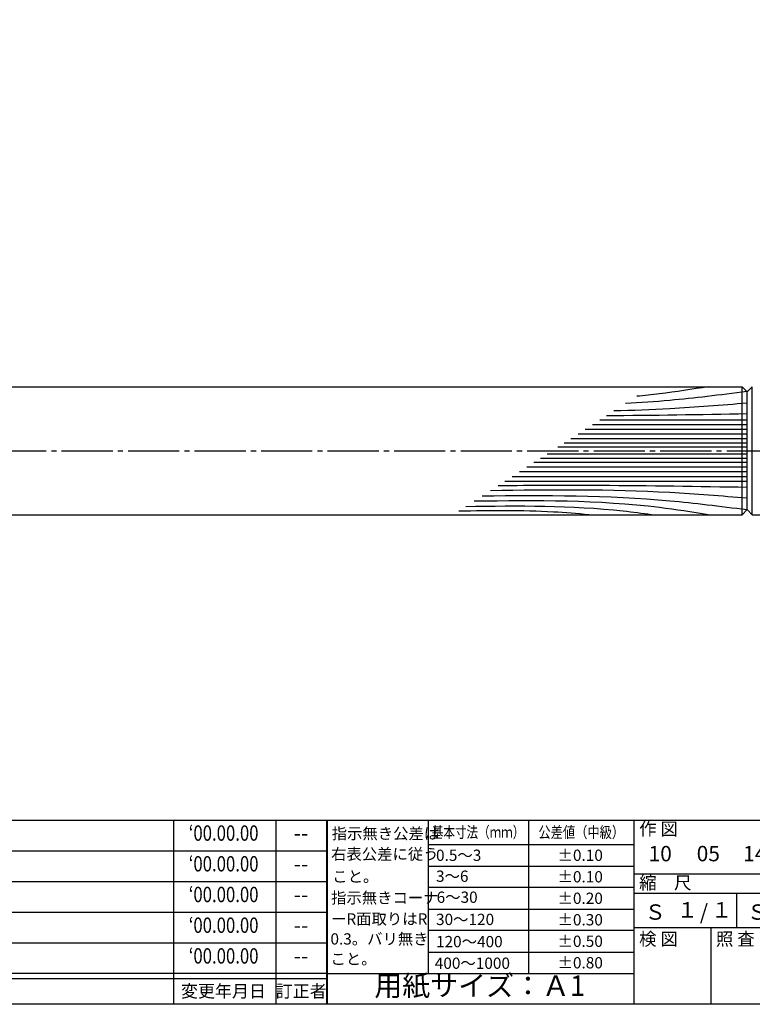
# Model space of a CAD drawing. Units: inches. Extents: x 151 to 958, y 116 to 676.
# Drawn here: x 692 to 836, y 116 to 308 of the extents above; entities that cross this region are included whole.
import ezdxf
from ezdxf.enums import TextEntityAlignment as Align

# ---------------------------------------------------------------- set-up
doc = ezdxf.new("R2010")
doc.units = ezdxf.units.IN
doc.header["$MEASUREMENT"] = 0
doc.linetypes.add('CENS', pattern=[13, 10, -1, 1, -1])
for name, color, linetype in [('02-実線-1', 7, 'Continuous'), ('03-細線', 1, 'Continuous'), ('06-中心線', 1, 'CENS'), ('図枠', 7, 'Continuous'), ('図枠-名称', 254, 'Continuous'), ('図枠-文字', 4, 'Continuous'), ('図枠-細線', 251, 'Continuous')]:
    doc.layers.add(name, color=color, linetype=linetype)
doc.styles.add('STD', font='TXT.shx', dxfattribs={"bigfont": 'bigfont.shx'})

# ---------------------------------------------------------------- blocks, each defined once
blk = doc.blocks.new('A$C503D392F')
at = {"layer": '図枠', "color": 7}
for p, q in [((7.35, 35.76), (7.35, -0.24)), ((144.35, 35.76), (144.35, -0.24)), ((164.35, 35.76), (164.35, -0.24)), ((174.35, 5.76), (0.35, 5.76))]:
    blk.add_line(p, q, dxfattribs=at)
at = {"layer": '図枠'}
blk.add_lwpolyline([(0.35, 35.76), (174.35, 35.76), (174.35, -0.24), (0.35, -0.24)], close=True, dxfattribs=at)
at = {"layer": '図枠-細線', "color": 251}
for p, q in [((0.83, 30.6), (3.83, 35.1)), ((3.83, 35.1), (6.83, 30.6)), ((0.35, 29.76), (174.35, 29.76)), ((6.83, 30.6), (0.83, 30.6)), ((0.83, 24.6), (3.83, 29.1)), ((3.83, 29.1), (6.83, 24.6)), ((0.35, 23.76), (174.35, 23.76)), ((6.83, 24.6), (0.83, 24.6)), ((0.83, 18.6), (3.83, 23.1)), ((3.83, 23.1), (6.83, 18.6)), ((0.35, 17.76), (174.35, 17.76)), ((6.83, 18.6), (0.83, 18.6)), ((0.83, 12.6), (3.83, 17.1)), ((3.83, 17.1), (6.83, 12.6)), ((0.35, 11.76), (174.35, 11.76)), ((6.83, 12.6), (0.83, 12.6)), ((0.83, 6.6), (3.83, 11.1)), ((3.83, 11.1), (6.83, 6.6)), ((6.83, 6.6), (0.83, 6.6)), ((174.35, 4.76), (0.35, 4.76))]:
    blk.add_line(p, q, dxfattribs=at)
at = {"layer": '図枠-文字', "color": 4, "style": 'STD'}
for s, p in [('5', (3.84, 32.26)), ('4', (3.84, 26.26)), ('3', (3.84, 20.26)), ('2', (3.84, 14.26)), ('１', (3.84, 8.26))]:
    blk.add_text(s, height=2.55, dxfattribs=at).set_placement(p, align=Align.MIDDLE)
for s, height, p in [('訂\u3000正\u3000事\u3000項', 3.25, (75.9, 2.33)), ('変更年月日', 2.432, (154.11, 2.33)), ('訂正者', 2.432, (169.3, 2.33))]:
    blk.add_text(s, height=height, dxfattribs=at).set_placement(p, align=Align.MIDDLE_CENTER)
at = {"layer": '図枠-文字', "color": 4, "style": 'STD', "width": 0.862069}
blk.add_text('Ｎｏ', height=2.5, dxfattribs=at).set_placement((1.83, 1.21), (6, 1.21), align=Align.FIT)
blk = doc.blocks.new('A$C6EEE4BB3')
at = {"layer": '図枠', "color": 7}
for p, q in [((29.72, 36.25), (29.72, 25.75)), ((-0.28, 25.75), (59.72, 25.75)), ((-0.28, 15.25), (59.72, 15.25))]:
    blk.add_line(p, q, dxfattribs=at)
at = {"layer": '図枠'}
blk.add_lwpolyline([(-0.28, 36.25), (59.72, 36.25), (59.72, 0.25), (-0.28, 0.25)], close=True, dxfattribs=at)
at = {"layer": '図枠-細線', "color": 251}
for p, q in [((-0.28, 21.96), (59.72, 21.96)), ((19.72, 21.96), (19.72, 15.25)), ((39.72, 21.96), (39.72, 15.25)), ((14.72, 15.25), (14.72, 0.25)), ((29.72, 15.25), (29.72, 0.25)), ((44.72, 15.25), (44.72, 0.25))]:
    blk.add_line(p, q, dxfattribs=at)
at = {"layer": '図枠-文字', "color": 4, "style": 'STD'}
for s, height, p in [('作 図', 2.5, (0.72, 33.25)), ('図 番', 2.5, (30.72, 32.75)), ('縮\u3000尺', 2.5, (0.72, 22.75)), ('Ｓ', 3, (1.81, 16.77)), ('/', 3, (12.59, 16.81)), ('Ｓ', 3, (21.81, 16.77)), ('/', 3, (32.59, 16.81)), ('Ｓ', 3, (41.81, 16.77)), ('/', 3, (52.59, 16.81)), ('検 図', 2.5, (0.72, 11.75)), ('照 査', 2.5, (15.72, 11.75)), ('担 当', 2.5, (30.72, 11.75)), ('製\u3000図', 2.5, (45.72, 11.75))]:
    blk.add_text(s, height=height, dxfattribs=at).set_placement(p)
blk = doc.blocks.new('A$C4AF60884')
at = {"layer": '図枠', "color": 7}
for p, q in [((19.17, 5.75), (19.17, 35.75)), ((38.74, 35.75), (38.74, 5.75)), ((19.17, 30.95), (59.35, 30.95)), ((-0.65, 5.75), (59.35, 5.75))]:
    blk.add_line(p, q, dxfattribs=at)
at = {"layer": '図枠'}
blk.add_lwpolyline([(-0.65, 35.75), (59.35, 35.75), (59.35, -0.25), (-0.65, -0.25)], close=True, dxfattribs=at)
at = {"layer": '図枠-細線', "color": 251}
for p, q in [((19.17, 26.75), (59.35, 26.75)), ((59.35, 22.55), (19.17, 22.55)), ((19.17, 18.35), (59.35, 18.35)), ((59.35, 14.15), (19.17, 14.15)), ((19.17, 9.95), (59.35, 9.95))]:
    blk.add_line(p, q, dxfattribs=at)
at = {"layer": '図枠-文字', "color": 4, "style": 'STD', "width": 0.931818}
blk.add_text('基本寸法（ｍｍ）', height=2.205, dxfattribs=at).set_placement((19.84, 32.28), (37.92, 32.28), align=Align.FIT)
at = {"layer": '図枠-文字', "color": 4, "style": 'STD'}
blk.add_text('公差値（中級）', height=2.205, dxfattribs=at).set_placement((40.67, 32.28), (57.43, 32.28), align=Align.FIT)
for s, height, p in [('指示無き公差は', 2.2, (0.27, 32.03)), ('右表公差に従う', 2.2, (0.15, 28.01)), ('0.5～3', 2.205, (20.66, 27.77)), ('±0.10', 2.205, (44.41, 27.77)), ('こと。', 2.2, (0.39, 23.62)), ('3～6', 2.205, (20.66, 23.68)), ('±0.10', 2.205, (44.41, 23.57)), ('指示無きコーナ', 2.2, (0.15, 19.47)), ('6～30', 2.205, (20.78, 19.58)), ('±0.20', 2.205, (44.41, 19.37)), ('ーR面取りはR', 2.2, (0.15, 15.33)), ('30～120', 2.205, (20.66, 15.24)), ('±0.30', 2.205, (44.41, 15.17)), ('0.3。バリ無き', 2.2, (0.03, 11.43)), ('120～400', 2.205, (20.66, 10.9)), ('±0.50', 2.205, (44.41, 10.97)), ('こと。', 2.2, (0.03, 7.52)), ('400～1000', 2.205, (20.42, 6.68)), ('±0.80', 2.205, (44.41, 6.77))]:
    blk.add_text(s, height=height, dxfattribs=at).set_placement(p)
blk.add_text('用紙サイズ：Ａ1', height=4, dxfattribs=at).set_placement((29.22, 2.87), align=Align.MIDDLE)

msp = doc.modelspace()

# ---------------------------------------------------------------- linework, layer by layer
at = {"layer": '02-実線-1'}
for p, q in [((435.642, 236.202), (833.642, 236.202)), ((834.642, 235.202), (833.642, 236.202)), ((834.642, 235.202), (835.642, 236.202)), ((834.642, 212.202), (834.642, 235.202)), ((834.642, 212.202), (833.642, 211.202)), ((834.642, 212.202), (835.642, 211.202)), ((435.642, 211.202), (833.642, 211.202)), ((835.642, 211.202), (838.892, 211.202))]:
    msp.add_line(p, q, dxfattribs=at)
at = {"layer": '03-細線'}
for p, q in [((833.642, 211.202), (833.642, 236.202)), ((835.642, 211.202), (835.642, 236.202))]:
    msp.add_line(p, q, dxfattribs=at)
at = {"layer": '03-細線', "color": 1, "linetype": 'Continuous'}
for p, q in [((834.642, 229.689), (805.836, 229.689)), ((834.642, 227.857), (802.998, 227.857)), ((834.642, 228.773), (804.417, 228.773)), ((834.642, 225.2), (798.882, 225.2)), ((834.642, 226.025), (800.16, 226.025)), ((834.642, 226.941), (801.579, 226.941)), ((834.642, 224.376), (797.605, 224.376)), ((834.642, 221.38), (792.965, 221.38)), ((834.642, 222.205), (794.242, 222.205)), ((834.642, 223.029), (795.52, 223.029)), ((834.642, 219.548), (790.127, 219.548)), ((834.642, 220.464), (791.546, 220.464)), ((834.642, 217.716), (787.289, 217.716)), ((834.642, 218.632), (788.708, 218.632))]:
    msp.add_line(p, q, dxfattribs=at)
for points, knots in [([(834.642, 235.283), (829.146, 234.576), (821.463, 233.608), (813.75, 233.079), (810.856, 232.93)], [1.0035186, 1.0035186, 1.0035186, 1.0035186, 21.9119825, 34.4382158, 34.4382158, 34.4382158, 34.4382158]), ([(827.031, 236.202), (823.859, 235.706), (819.206, 234.977), (814.533, 234.479), (813.042, 234.341)], [0, 0, 0, 0, 13.8567228, 20.3329377, 20.3329377, 20.3329377, 20.3329377]), ([(834.642, 232.987), (829.604, 232.576), (820.935, 231.869), (812.249, 231.558), (808.608, 231.479)], [0, 0, 0, 0, 21.8256345, 37.564899, 37.564899, 37.564899, 37.564899]), ([(834.642, 214.417), (829.604, 214.829), (812.916, 216.191), (796.17, 216.082), (784.473, 215.898)], [0, 0, 0, 0, 21.8256345, 72.3091961, 72.3091961, 72.3091961, 72.3091961]), ([(834.642, 216.525), (825.08, 216.686), (808.851, 216.959), (792.621, 216.896), (785.953, 216.853)], [0, 0, 0, 0, 41.3108262, 70.1147587, 70.1147587, 70.1147587, 70.1147587]), ([(827.031, 211.202), (823.859, 211.699), (808.732, 214.069), (793.391, 213.995), (781.255, 213.821)], [0, 0, 0, 0, 13.8567228, 66.1010891, 66.1010891, 66.1010891, 66.1010891]), ([(834.642, 212.125), (829.146, 212.829), (812.191, 214.966), (795.089, 214.96), (782.826, 214.834)], [1.0035186, 1.0035186, 1.0035186, 1.0035186, 21.9119825, 74.7867183, 74.7867183, 74.7867183, 74.7867183]), ([(815.925, 211.202), (814.095, 211.442), (802.072, 213.015), (789.923, 212.909), (779.62, 212.765)], [0, 0, 0, 0, 7.9716046, 52.3618329, 52.3618329, 52.3618329, 52.3618329])]:
    msp.add_open_spline(points, degree=3, knots=knots, dxfattribs=at)
msp.add_open_spline([(834.642, 230.88), (825.469, 230.725), (816.296, 230.571), (807.123, 230.52)], degree=3, dxfattribs=at)
msp.add_spline([(803.685, 211.202), (796.775, 211.725), (778.252, 211.882)], degree=3, dxfattribs=at)
at = {"layer": '06-中心線'}
msp.add_line((388.642, 223.702), (882.107, 223.702), dxfattribs=at)
at = {"layer": '図枠'}
msp.add_lwpolyline([(150.521, 675.547), (957.521, 675.547), (957.521, 115.547), (150.521, 115.547)], close=True, dxfattribs=at)

# ---------------------------------------------------------------- block references
for name, p in [('A$C503D392F', (578.168, 115.789)), ('A$C4AF60884', (753.166, 115.793)), ('A$C6EEE4BB3', (812.802, 115.302))]:
    msp.add_blockref(name, p, dxfattribs=at)

# ---------------------------------------------------------------- texts
at = {"layer": '図枠-名称', "style": 'STD', "width": 0.8}
for p in [(732.316, 148.614), (732.316, 142.614), (732.316, 136.614), (732.316, 130.614), (732.316, 124.614)]:
    msp.add_text('‘00.00.00', height=3, dxfattribs=at).set_placement(p, align=Align.MIDDLE)
at = {"layer": '図枠-名称', "style": 'STD'}
for s, p in [('--', (747.449, 148.615)), ('10', (817.641, 144.601)), ('05', (827.041, 144.601)), ('14', (836.126, 144.601)), ('--', (747.449, 142.615)), ('--', (747.449, 136.615)), ('１', (822.929, 133.615)), ('１', (829.623, 133.615)), ('--', (747.449, 130.615)), ('--', (747.449, 124.615))]:
    msp.add_text(s, height=3, dxfattribs=at).set_placement(p, align=Align.MIDDLE)

doc.saveas('drawing.dxf')
